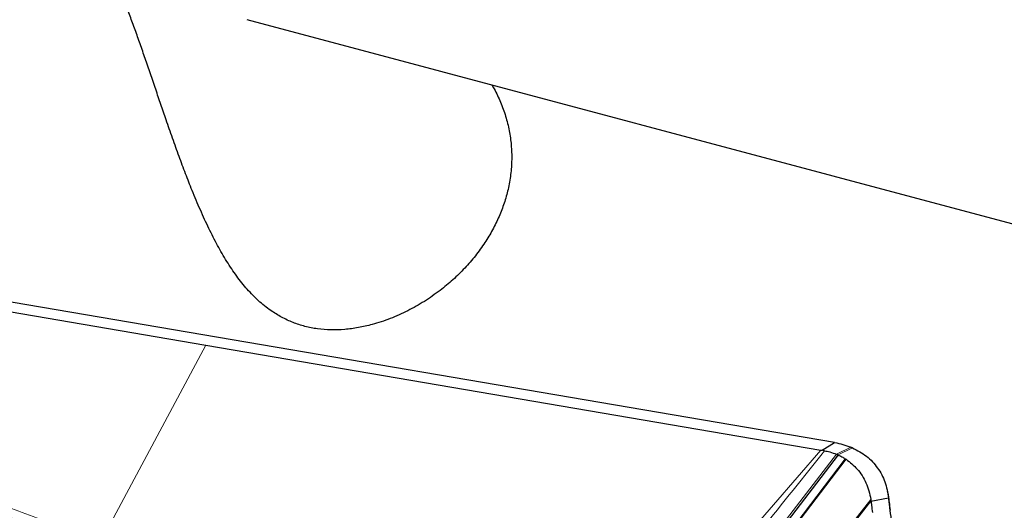
# Model space of a CAD drawing. Units: millimetres. Extents: x 15 to 204, y 6 to 291.
# Drawn here: x 40 to 46, y 208 to 211 of the extents above; entities that cross this region are included whole.
import ezdxf

# ---------------------------------------------------------------- set-up
doc = ezdxf.new("R2010")
doc.units = ezdxf.units.MM

msp = doc.modelspace()

# ---------------------------------------------------------------- linework, layer by layer
at = {"color": 7, "linetype": 'Continuous', "lineweight": 30}
for p, q in [((51.4771, 208.0516), (41.559, 210.6985)), ((44.826, 208.3481), (37.9678, 209.5164)), ((39.2015, 209.2516), (41.3275, 208.8894)), ((41.3275, 208.8894), (44.7493, 208.3065)), ((44.7566, 208.3052), (44.826, 208.3481)), ((44.8461, 208.2793), (43.8574, 206.9934)), ((44.7493, 208.3065), (44.7566, 208.3052)), ((44.7707, 208.3027), (44.7566, 208.3052)), ((44.8856, 208.2583), (44.8903, 208.2553)), ((45.0286, 208.0223), (45.1268, 208.0407)), ((45.1252, 208.0576), (45.1206, 208.0788)), ((44.1353, 206.8888), (45.0286, 208.0223))]:
    msp.add_line(p, q, dxfattribs=at)
at = {"color": 8, "linetype": 'Continuous', "lineweight": 0}
for p, q in [((41.3275, 208.8894), (40.7422, 207.7955)), ((44.9158, 208.3229), (44.8373, 208.2831)), ((44.8461, 208.2793), (44.9256, 208.3187)), ((43.6294, 207.0171), (44.7493, 208.3065)), ((44.8373, 208.2831), (43.8432, 206.9949)), ((44.8856, 208.2583), (43.9132, 206.9851)), ((43.9198, 206.9839), (44.8903, 208.2553)), ((44.1309, 206.8928), (45.0274, 208.032))]:
    msp.add_line(p, q, dxfattribs=at)
at = {"color": 7, "linetype": 'Continuous', "lineweight": 30}
msp.add_arc((44.6933, 207.7848), 0.5822, 66.4888, 67.5394, dxfattribs=at)
for points, knots in [([(42.9191, 210.3356), (42.9236, 210.3283), (42.9424, 210.2979), (42.9689, 210.24), (42.9974, 210.1625), (43.0172, 210.0825), (43.0284, 210.0017), (43.0312, 209.92), (43.0254, 209.8376), (43.0111, 209.7566), (42.9891, 209.6784), (42.9603, 209.6031), (42.9244, 209.5298), (42.8806, 209.4569), (42.829, 209.3857), (42.7692, 209.3166), (42.7034, 209.2522), (42.6285, 209.19), (42.5447, 209.1317), (42.4516, 209.079), (42.3541, 209.0354), (42.2616, 209.0049), (42.1769, 208.9858), (42.1, 208.9756), (42.0238, 208.9732), (41.9497, 208.9789), (41.8794, 208.9928), (41.8124, 209.0144), (41.7488, 209.044), (41.6842, 209.0839), (41.6205, 209.1353), (41.5576, 209.1995), (41.4992, 209.2726), (41.4446, 209.354), (41.3933, 209.4424), (41.3445, 209.5379), (41.2975, 209.6402), (41.2546, 209.7424), (41.2154, 209.8423), (41.1792, 209.9392), (41.1432, 210.0395), (41.1095, 210.1362), (41.0783, 210.2271), (41.0493, 210.3125), (41.0202, 210.3981), (40.9914, 210.4825), (40.963, 210.564), (40.9348, 210.6431), (40.9067, 210.7195), (40.8706, 210.8134), (40.8268, 210.9188), (40.7809, 211.014), (40.7434, 211.0814), (40.7228, 211.1115), (40.7142, 211.1241)], [0, 0, 0, 0, 0.005469, 0.022949, 0.040925, 0.0589, 0.076393, 0.093886, 0.111916, 0.129947, 0.147051, 0.164157, 0.181663, 0.199172, 0.218257, 0.237343, 0.256827, 0.276312, 0.298817, 0.321321, 0.344441, 0.367556, 0.385074, 0.40259, 0.420584, 0.438576, 0.456114, 0.473653, 0.491735, 0.50982, 0.53197, 0.554125, 0.576898, 0.599674, 0.622529, 0.645383, 0.668759, 0.692131, 0.711375, 0.730617, 0.750352, 0.770083, 0.786121, 0.802157, 0.818641, 0.835125, 0.851177, 0.867229, 0.883797, 0.900365, 0.931092, 0.96253, 0.984206, 1, 1, 1, 1]), ([(44.826, 208.3481), (44.8417, 208.345), (44.8732, 208.3387), (44.9016, 208.3282), (44.9158, 208.3229)], [0, 0, 0, 0, 0.498393, 1, 1, 1, 1]), ([(44.9256, 208.3187), (44.9527, 208.3043), (45.0078, 208.2751), (45.0674, 208.2092), (45.1105, 208.1308), (45.1213, 208.0709), (45.1268, 208.0407)], [0, 0, 0, 0, 0.245886, 0.498707, 0.746452, 1, 1, 1, 1]), ([(44.7707, 208.3027), (44.7803, 208.3006), (44.8035, 208.2956), (44.8248, 208.2877), (44.8373, 208.2831)], [0, 0, 0, 0, 0.4149733, 1, 1, 1, 1]), ([(44.8373, 208.2831), (44.8384, 208.2826), (44.8405, 208.2817), (44.8434, 208.2805), (44.8452, 208.2797), (44.8461, 208.2793)], [0, 0, 0, 0, 0.388744, 0.694414, 1, 1, 1, 1]), ([(44.8461, 208.2793), (44.853, 208.2762), (44.8667, 208.2699), (44.8793, 208.2622), (44.8856, 208.2583)], [0, 0, 0, 0, 0.499373, 1, 1, 1, 1]), ([(44.8903, 208.2553), (44.9122, 208.2382), (44.9461, 208.2117), (44.9797, 208.1647), (45.0012, 208.1239), (45.0181, 208.0799), (45.0243, 208.048), (45.0274, 208.032)], [0, 0, 0, 0, 0.307527, 0.477542, 0.648865, 0.823826, 1, 1, 1, 1]), ([(45.125, 208.0576), (45.1248, 208.0588), (45.1247, 208.0601), (45.1249, 208.0583), (45.1249, 208.0581)], [0, 0, 0, 0, 0.89246, 1, 1, 1, 1]), ([(45.3767, 205.8794), (45.3626, 206.0082), (45.3345, 206.2659), (45.2912, 206.6512), (45.2471, 207.0353), (45.2076, 207.3729), (45.1767, 207.6335), (45.1563, 207.8025), (45.1432, 207.9113), (45.1352, 207.9764), (45.1303, 208.016), (45.1271, 208.0418), (45.1259, 208.0515), (45.1253, 208.0561)], [0, 0, 0, 0, 0.163949, 0.327895, 0.496213, 0.664502, 0.7778, 0.854758, 0.907561, 0.944309, 0.963538, 0.982731, 1, 1, 1, 1]), ([(45.1256, 208.0511), (45.1256, 208.0509), (45.1258, 208.0491), (45.1263, 208.0447), (45.1268, 208.0407)], [0, 0, 0, 0, 0.0791, 1, 1, 1, 1]), ([(45.1268, 208.0407), (45.1276, 208.0329), (45.1302, 208.0099), (45.1332, 207.9869), (45.1351, 207.9717)], [0, 0, 0, 0, 0.338722, 1, 1, 1, 1]), ([(45.0274, 208.032), (45.0275, 208.0312), (45.0277, 208.0294), (45.0282, 208.0262), (45.0285, 208.0238), (45.0286, 208.0223)], [0, 0, 0, 0, 0.270682, 0.541447, 1, 1, 1, 1]), ([(45.0286, 208.0223), (45.0295, 208.0146), (45.0318, 207.9935), (45.0345, 207.9724), (45.0362, 207.959)], [0, 0, 0, 0, 0.363454, 1, 1, 1, 1])]:
    msp.add_open_spline(points, degree=3, knots=knots, dxfattribs=at)
at = {"color": 8, "linetype": 'Continuous', "lineweight": 0}
for points, knots in [([(38.8324, 208.4725), (38.9817, 208.4153), (39.2852, 208.299), (39.7479, 208.1215), (40.2253, 207.9379), (40.5492, 207.8146), (40.7136, 207.752)], [0, 0, 0, 0, 0.238153, 0.484212, 0.738156, 1, 1, 1, 1]), ([(38.8476, 208.5031), (38.903, 208.4828), (39.0138, 208.4423), (39.1798, 208.3812), (39.3458, 208.3199), (39.5115, 208.2584), (39.6717, 208.1986), (39.817, 208.1441), (39.9519, 208.0934), (40.0858, 208.043), (40.2322, 207.9879), (40.3912, 207.928), (40.5625, 207.8633), (40.6809, 207.8186), (40.7422, 207.7955)], [0, 0, 0, 0, 0.087392, 0.174784, 0.262176, 0.349567, 0.436959, 0.515756, 0.579928, 0.650715, 0.728116, 0.81213, 0.902758, 1, 1, 1, 1]), ([(44.7707, 208.3027), (44.6541, 208.1568), (44.4208, 207.8652), (44.0646, 207.4354), (43.8273, 207.1486), (43.7087, 207.0052)], [0, 0, 0, 0, 0.333392, 0.666693, 1, 1, 1, 1])]:
    msp.add_open_spline(points, degree=3, knots=knots, dxfattribs=at)

doc.saveas('drawing.dxf')
